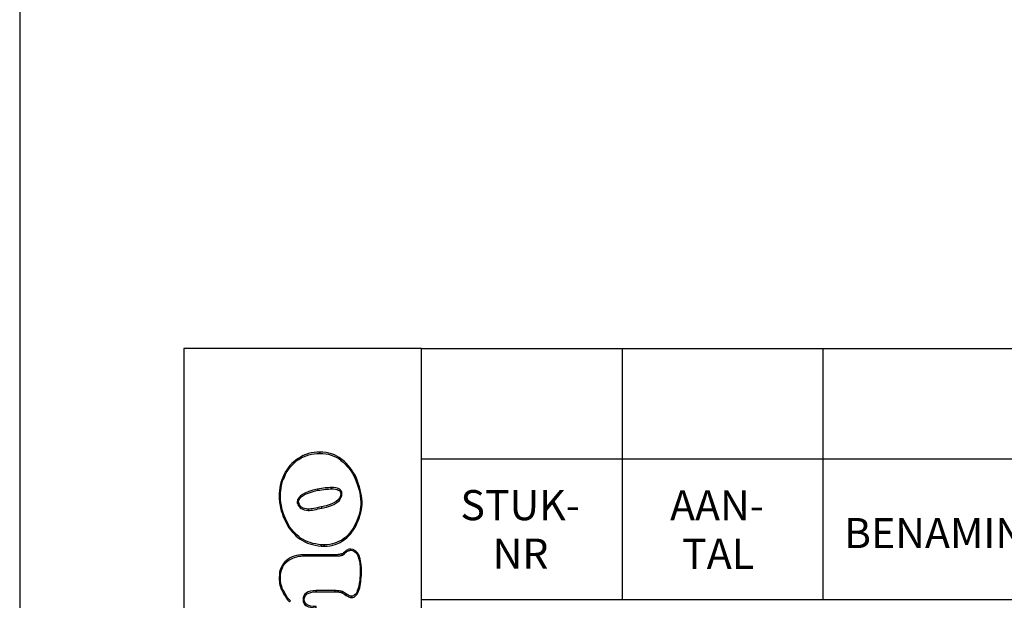
# Model space of a CAD drawing. Extents: x -689 to 831, y -1289 to 927.
# Drawn here: x -689 to -297, y -1090 to -858 of the extents above; entities that cross this region are included whole.
import ezdxf
from ezdxf.enums import TextEntityAlignment as Align

# ---------------------------------------------------------------- set-up
doc = ezdxf.new("R2010")
doc.units = 0
doc.layers.get('0').update_dxf_attribs({"linetype": 'CONTINUOUS'})
doc.styles.add('STUKLIJST', font='ARIAL.TTF')

# ---------------------------------------------------------------- blocks, each defined once
blk = doc.blocks.new('A$C0DFA065D')
for p, q in [((11.824, 37.5), (0, 37.5)), ((0, 37.5), (0, 0))]:
    blk.add_line(p, q)
at = {"color": 7}
for points in [[(5.683, 32.028), (5.683, 32.028), (5.573, 31.949), (5.463, 31.863), (5.368, 31.776), (5.274, 31.674), (5.195, 31.564), (5.117, 31.454), (5.046, 31.336), (4.975, 31.211), (5.038, 31.179), (5.093, 31.305), (5.164, 31.423), (5.243, 31.533), (5.321, 31.627), (5.415, 31.729), (5.51, 31.816), (5.604, 31.902), (5.714, 31.981), (5.714, 31.981), (5.683, 32.028)], [(6.767, 32.342), (6.767, 32.342), (6.618, 32.334), (6.476, 32.326), (6.327, 32.303), (6.193, 32.271), (6.06, 32.224), (5.926, 32.169), (5.801, 32.098), (5.683, 32.028), (5.714, 31.981), (5.832, 32.051), (5.958, 32.106), (6.076, 32.161), (6.209, 32.209), (6.343, 32.24), (6.476, 32.264), (6.618, 32.271), (6.767, 32.279), (6.767, 32.279), (6.767, 32.342)], [(7.859, 31.981), (7.851, 31.981), (7.733, 32.067), (7.616, 32.146), (7.49, 32.201), (7.348, 32.256), (7.215, 32.295), (7.073, 32.319), (6.916, 32.334), (6.767, 32.342), (6.767, 32.279), (6.916, 32.271), (7.058, 32.256), (7.199, 32.232), (7.333, 32.193), (7.458, 32.138), (7.584, 32.083), (7.702, 32.02), (7.82, 31.933), (7.812, 31.933), (7.859, 31.981)], [(8.582, 31.046), (8.582, 31.046), (8.519, 31.187), (8.441, 31.313), (8.354, 31.438), (8.268, 31.556), (8.174, 31.674), (8.071, 31.784), (7.969, 31.886), (7.859, 31.981), (7.812, 31.933), (7.922, 31.839), (8.024, 31.737), (8.126, 31.627), (8.221, 31.525), (8.307, 31.407), (8.394, 31.281), (8.456, 31.156), (8.519, 31.014), (8.519, 31.014), (8.582, 31.046)], [(4.975, 31.211), (4.975, 31.211), (4.92, 31.085), (4.865, 30.959), (4.826, 30.826), (4.795, 30.7), (4.771, 30.566), (4.755, 30.425), (4.74, 30.291), (4.74, 30.15), (4.803, 30.15), (4.803, 30.291), (4.818, 30.425), (4.834, 30.551), (4.858, 30.684), (4.889, 30.81), (4.928, 30.943), (4.983, 31.053), (5.038, 31.179), (5.038, 31.179), (4.975, 31.211)], [(8.865, 29.875), (8.865, 29.875), (8.849, 30.024), (8.834, 30.173), (8.81, 30.323), (8.779, 30.472), (8.739, 30.613), (8.692, 30.755), (8.637, 30.896), (8.582, 31.046), (8.519, 31.014), (8.574, 30.881), (8.629, 30.739), (8.676, 30.598), (8.716, 30.456), (8.747, 30.307), (8.771, 30.158), (8.786, 30.024), (8.802, 29.875), (8.802, 29.875), (8.865, 29.875)], [(5.706, 29.851), (5.706, 29.851), (5.722, 29.946), (5.761, 30.032), (5.84, 30.111), (5.934, 30.189), (6.076, 30.26), (6.233, 30.323), (6.429, 30.386), (6.657, 30.441), (6.641, 30.503), (6.413, 30.448), (6.217, 30.386), (6.044, 30.323), (5.903, 30.236), (5.793, 30.158), (5.714, 30.063), (5.659, 29.961), (5.643, 29.851), (5.643, 29.851), (5.706, 29.851)], [(6.657, 30.441), (6.657, 30.441), (6.759, 30.456), (6.853, 30.472), (6.956, 30.48), (7.042, 30.496), (7.121, 30.503), (7.199, 30.503), (7.278, 30.511), (7.348, 30.511), (7.348, 30.574), (7.278, 30.574), (7.199, 30.566), (7.121, 30.566), (7.026, 30.558), (6.94, 30.543), (6.853, 30.535), (6.743, 30.519), (6.641, 30.503), (6.641, 30.503), (6.657, 30.441)], [(7.348, 30.511), (7.348, 30.511), (7.451, 30.511), (7.537, 30.496), (7.623, 30.48), (7.678, 30.456), (7.726, 30.425), (7.765, 30.393), (7.788, 30.346), (7.804, 30.283), (7.867, 30.299), (7.851, 30.362), (7.812, 30.425), (7.773, 30.472), (7.71, 30.519), (7.639, 30.543), (7.553, 30.558), (7.451, 30.574), (7.348, 30.574), (7.348, 30.574), (7.348, 30.511)], [(4.74, 30.15), (4.74, 30.15), (4.74, 30.103), (4.74, 30.063), (4.74, 30.024), (4.74, 29.977), (4.748, 29.938), (4.748, 29.898), (4.755, 29.859), (4.763, 29.82), (4.826, 29.836), (4.818, 29.875), (4.81, 29.898), (4.81, 29.938), (4.803, 29.977), (4.803, 30.024), (4.803, 30.063), (4.803, 30.103), (4.803, 30.15), (4.803, 30.15), (4.74, 30.15)], [(7.804, 30.283), (7.804, 30.291), (7.788, 30.173), (7.749, 30.071), (7.671, 29.969), (7.576, 29.883), (7.435, 29.804), (7.278, 29.733), (7.081, 29.67), (6.853, 29.623), (6.869, 29.56), (7.097, 29.608), (7.293, 29.67), (7.466, 29.741), (7.608, 29.836), (7.718, 29.922), (7.796, 30.04), (7.851, 30.158), (7.867, 30.291), (7.867, 30.299), (7.804, 30.283)], [(4.763, 29.82), (4.763, 29.82), (4.787, 29.686), (4.81, 29.56), (4.842, 29.427), (4.881, 29.301), (4.928, 29.175), (4.975, 29.05), (5.03, 28.932), (5.085, 28.814), (5.148, 28.845), (5.093, 28.963), (5.038, 29.081), (4.991, 29.191), (4.944, 29.317), (4.905, 29.443), (4.873, 29.576), (4.85, 29.702), (4.826, 29.836), (4.826, 29.836), (4.763, 29.82)], [(5.698, 29.828), (5.706, 29.804), (5.706, 29.82), (5.706, 29.836), (5.706, 29.843), (5.706, 29.851), (5.643, 29.851), (5.643, 29.843), (5.643, 29.836), (5.643, 29.82), (5.643, 29.804), (5.651, 29.78), (5.698, 29.828)], [(5.73, 29.765), (5.73, 29.757), (5.73, 29.773), (5.73, 29.796), (5.714, 29.812), (5.698, 29.828), (5.651, 29.78), (5.667, 29.765), (5.667, 29.765), (5.667, 29.773), (5.667, 29.757), (5.667, 29.749), (5.667, 29.757), (5.667, 29.749), (5.667, 29.749), (5.73, 29.765)], [(6.186, 29.505), (6.186, 29.505), (6.099, 29.521), (6.005, 29.537), (5.934, 29.56), (5.871, 29.584), (5.824, 29.623), (5.777, 29.663), (5.753, 29.718), (5.73, 29.765), (5.667, 29.749), (5.69, 29.686), (5.73, 29.631), (5.777, 29.576), (5.84, 29.537), (5.918, 29.498), (5.989, 29.474), (6.083, 29.458), (6.186, 29.443), (6.186, 29.443), (6.186, 29.505)], [(6.853, 29.623), (6.853, 29.623), (6.751, 29.6), (6.649, 29.576), (6.563, 29.553), (6.468, 29.537), (6.39, 29.521), (6.319, 29.513), (6.248, 29.505), (6.186, 29.505), (6.186, 29.443), (6.248, 29.443), (6.319, 29.45), (6.406, 29.458), (6.484, 29.474), (6.578, 29.49), (6.665, 29.513), (6.767, 29.537), (6.869, 29.56), (6.869, 29.56), (6.853, 29.623)], [(8.629, 28.814), (8.629, 28.814), (8.684, 28.948), (8.739, 29.081), (8.779, 29.215), (8.81, 29.34), (8.834, 29.474), (8.849, 29.608), (8.865, 29.741), (8.865, 29.875), (8.802, 29.875), (8.802, 29.741), (8.786, 29.608), (8.771, 29.49), (8.747, 29.356), (8.716, 29.23), (8.676, 29.097), (8.621, 28.979), (8.566, 28.845), (8.566, 28.845), (8.629, 28.814)], [(5.085, 28.814), (5.085, 28.814), (5.156, 28.696), (5.227, 28.578), (5.305, 28.468), (5.392, 28.366), (5.478, 28.272), (5.573, 28.178), (5.667, 28.091), (5.777, 28.013), (5.808, 28.06), (5.714, 28.138), (5.62, 28.225), (5.525, 28.319), (5.439, 28.413), (5.353, 28.515), (5.274, 28.61), (5.203, 28.728), (5.148, 28.845), (5.148, 28.845), (5.085, 28.814)], [(7.993, 27.989), (7.993, 27.989), (8.103, 28.068), (8.197, 28.162), (8.284, 28.256), (8.362, 28.358), (8.441, 28.468), (8.511, 28.578), (8.574, 28.696), (8.629, 28.814), (8.566, 28.845), (8.511, 28.728), (8.449, 28.61), (8.394, 28.5), (8.315, 28.39), (8.236, 28.303), (8.15, 28.209), (8.056, 28.115), (7.961, 28.036), (7.961, 28.036), (7.993, 27.989)], [(5.777, 28.013), (5.777, 28.013), (5.895, 27.942), (6.013, 27.871), (6.146, 27.816), (6.272, 27.777), (6.406, 27.738), (6.539, 27.706), (6.681, 27.683), (6.838, 27.659), (6.838, 27.722), (6.696, 27.745), (6.555, 27.769), (6.421, 27.8), (6.288, 27.84), (6.162, 27.879), (6.044, 27.934), (5.926, 27.989), (5.808, 28.06), (5.808, 28.06), (5.777, 28.013)], [(6.979, 27.659), (6.979, 27.659), (7.121, 27.667), (7.27, 27.683), (7.403, 27.706), (7.529, 27.745), (7.655, 27.793), (7.773, 27.848), (7.883, 27.918), (7.993, 27.989), (7.961, 28.036), (7.851, 27.965), (7.741, 27.91), (7.623, 27.855), (7.513, 27.808), (7.388, 27.769), (7.254, 27.745), (7.121, 27.73), (6.979, 27.722), (6.979, 27.722), (6.979, 27.659)], [(6.838, 27.659), (6.838, 27.659), (6.877, 27.659), (6.916, 27.659), (6.956, 27.659), (6.979, 27.659), (6.979, 27.722), (6.956, 27.722), (6.916, 27.722), (6.877, 27.722), (6.838, 27.722), (6.838, 27.722), (6.838, 27.659)], [(8.299, 27.518), (8.299, 27.518), (8.268, 27.518), (8.236, 27.51), (8.213, 27.51), (8.181, 27.494), (8.15, 27.486), (8.111, 27.462), (8.079, 27.439), (8.048, 27.415), (8.079, 27.368), (8.111, 27.392), (8.142, 27.415), (8.166, 27.423), (8.197, 27.431), (8.229, 27.447), (8.252, 27.447), (8.284, 27.455), (8.299, 27.455), (8.299, 27.455), (8.299, 27.518)], [(8.841, 26.3), (8.841, 26.3), (8.834, 26.575), (8.81, 26.826), (8.771, 27.03), (8.716, 27.203), (8.637, 27.337), (8.543, 27.431), (8.425, 27.502), (8.299, 27.518), (8.299, 27.455), (8.409, 27.439), (8.511, 27.384), (8.59, 27.305), (8.653, 27.172), (8.708, 27.015), (8.747, 26.81), (8.771, 26.575), (8.779, 26.3), (8.779, 26.3), (8.841, 26.3)], [(5.934, 27.235), (5.934, 27.235), (5.824, 27.227), (5.706, 27.219), (5.596, 27.195), (5.494, 27.164), (5.384, 27.125), (5.282, 27.077), (5.188, 27.015), (5.101, 26.952), (5.133, 26.905), (5.219, 26.967), (5.313, 27.015), (5.415, 27.062), (5.51, 27.101), (5.612, 27.132), (5.722, 27.156), (5.824, 27.164), (5.934, 27.172), (5.934, 27.172), (5.934, 27.235)], [(7.576, 27.235), (7.576, 27.235), (5.934, 27.235), (5.934, 27.172), (7.576, 27.172), (7.576, 27.172), (7.576, 27.235)], [(7.867, 27.282), (7.875, 27.282), (7.843, 27.274), (7.82, 27.266), (7.781, 27.258), (7.749, 27.25), (7.718, 27.242), (7.671, 27.242), (7.623, 27.235), (7.576, 27.235), (7.576, 27.172), (7.623, 27.172), (7.671, 27.18), (7.718, 27.18), (7.765, 27.187), (7.796, 27.195), (7.836, 27.203), (7.859, 27.211), (7.891, 27.219), (7.898, 27.219), (7.867, 27.282)], [(8.048, 27.415), (8.04, 27.415), (7.985, 27.368), (7.938, 27.329), (7.906, 27.297), (7.867, 27.282), (7.898, 27.219), (7.938, 27.25), (7.985, 27.282), (8.032, 27.321), (8.087, 27.368), (8.079, 27.368), (8.048, 27.415)], [(5.101, 26.952), (5.101, 26.952), (5.023, 26.881), (4.952, 26.795), (4.897, 26.708), (4.834, 26.606), (4.795, 26.48), (4.763, 26.362), (4.748, 26.229), (4.74, 26.087), (4.803, 26.087), (4.81, 26.229), (4.826, 26.347), (4.858, 26.465), (4.897, 26.575), (4.944, 26.677), (4.999, 26.763), (5.07, 26.834), (5.133, 26.905), (5.133, 26.905), (5.101, 26.952)], [(4.74, 26.087), (4.74, 26.087), (4.74, 25.993), (4.748, 25.891), (4.763, 25.805), (4.779, 25.718), (4.803, 25.64), (4.826, 25.553), (4.873, 25.475), (4.913, 25.404), (4.96, 25.435), (4.92, 25.506), (4.889, 25.569), (4.865, 25.655), (4.842, 25.734), (4.826, 25.82), (4.81, 25.907), (4.803, 25.993), (4.803, 26.087), (4.803, 26.087), (4.74, 26.087)], [(8.724, 25.506), (8.724, 25.506), (8.747, 25.592), (8.771, 25.687), (8.786, 25.781), (8.802, 25.891), (8.81, 25.993), (8.826, 26.095), (8.834, 26.197), (8.841, 26.3), (8.779, 26.3), (8.771, 26.197), (8.763, 26.095), (8.747, 25.993), (8.739, 25.891), (8.724, 25.797), (8.708, 25.702), (8.684, 25.608), (8.661, 25.522), (8.661, 25.522), (8.724, 25.506)], [(8.346, 25.105), (8.346, 25.105), (8.409, 25.113), (8.472, 25.129), (8.527, 25.168), (8.574, 25.215), (8.614, 25.278), (8.661, 25.341), (8.692, 25.42), (8.724, 25.506), (8.661, 25.522), (8.629, 25.435), (8.598, 25.372), (8.566, 25.31), (8.527, 25.262), (8.48, 25.215), (8.441, 25.192), (8.394, 25.176), (8.346, 25.168), (8.346, 25.168), (8.346, 25.105)], [(4.913, 25.404), (4.905, 25.404), (4.944, 25.333), (4.975, 25.262), (5.023, 25.2), (5.07, 25.129), (5.109, 25.066), (5.156, 24.995), (5.203, 24.94), (5.258, 24.885), (5.305, 24.932), (5.25, 24.987), (5.203, 25.042), (5.156, 25.097), (5.117, 25.16), (5.07, 25.231), (5.038, 25.294), (5.007, 25.365), (4.968, 25.435), (4.96, 25.435), (4.913, 25.404)], [(5.989, 25.003), (5.989, 25.003), (5.997, 25.082), (6.028, 25.16), (6.068, 25.223), (6.131, 25.286), (6.217, 25.325), (6.311, 25.357), (6.429, 25.38), (6.578, 25.388), (6.578, 25.451), (6.429, 25.443), (6.296, 25.42), (6.186, 25.388), (6.099, 25.333), (6.021, 25.27), (5.966, 25.192), (5.934, 25.097), (5.926, 25.003), (5.926, 25.003), (5.989, 25.003)], [(6.578, 24.657), (6.578, 24.657), (6.429, 24.665), (6.311, 24.681), (6.209, 24.704), (6.131, 24.744), (6.068, 24.791), (6.028, 24.854), (5.997, 24.917), (5.989, 25.003), (5.926, 25.003), (5.934, 24.901), (5.966, 24.822), (6.021, 24.744), (6.099, 24.697), (6.193, 24.642), (6.296, 24.618), (6.429, 24.602), (6.578, 24.594), (6.578, 24.594), (6.578, 24.657)], [(6.578, 25.388), (6.578, 25.388), (7.506, 25.388), (7.506, 25.451), (6.578, 25.451), (6.578, 25.451), (6.578, 25.388)], [(7.506, 25.388), (7.506, 25.388), (7.576, 25.388), (7.631, 25.38), (7.686, 25.38), (7.733, 25.372), (7.773, 25.365), (7.812, 25.357), (7.843, 25.349), (7.875, 25.341), (7.891, 25.404), (7.859, 25.412), (7.828, 25.42), (7.788, 25.427), (7.749, 25.435), (7.686, 25.443), (7.631, 25.443), (7.576, 25.451), (7.506, 25.451), (7.506, 25.451), (7.506, 25.388)], [(7.875, 25.341), (7.867, 25.341), (7.906, 25.325), (7.953, 25.294), (8.008, 25.255), (8.071, 25.207), (8.103, 25.255), (8.04, 25.302), (7.985, 25.341), (7.938, 25.372), (7.898, 25.404), (7.891, 25.404), (7.875, 25.341)], [(8.071, 25.207), (8.071, 25.2), (8.103, 25.184), (8.142, 25.168), (8.174, 25.16), (8.197, 25.144), (8.236, 25.121), (8.268, 25.113), (8.315, 25.105), (8.346, 25.105), (8.346, 25.168), (8.315, 25.168), (8.284, 25.176), (8.252, 25.184), (8.229, 25.192), (8.205, 25.207), (8.174, 25.231), (8.134, 25.247), (8.103, 25.262), (8.103, 25.255), (8.071, 25.207)]]:
    blk.add_lwpolyline(points, dxfattribs=at)
blk = doc.blocks.new('A4STAAND')
for p, q in [((20.001, 37.5), (190.001, 37.5)), ((20.001, 0), (20.001, 37.5)), ((30.001, 25), (30.001, 37.5)), ((40.001, 25), (40.001, 37.5)), ((20.001, 32), (190.001, 32)), ((20.001, 25), (190.001, 25))]:
    blk.add_line(p, q)
blk.add_lwpolyline([(0, 0), (190, 0), (190, 277), (0, 277)], close=True)
blk.add_blockref('A$C0DFA065D', (8.177, 0))
at = {"style": 'STUKLIJST'}
for s, p in [('STUK-', (21.938, 28.954)), ('AAN-', (32.373, 28.94)), ('BENAMING OF MATERIAAL', (41.034, 27.562)), ('NR', (23.541, 26.539)), ('TAL', (32.974, 26.531))]:
    blk.add_text(s, height=1.5, dxfattribs=at).set_placement(p)
for tag, p, height in [('01', (23.091, 33.402), 2.5), ('02', (32.591, 33.442), 2.5), ('BENAMING', (41.482, 33.442), 2.5), ('AFMETINGEN', (116.535, 33.449), 2.5), ('0', (158.803, 21.724), 2.5), ('123456', (164.183, 21.735), 2.5), ('REV_OMSCHR', (151.97, 18.035), 1.5), ('1:2', (68.091, 14.967), 2), ('ROELOF', (106.683, 15.072), 2), ('REV_OMSCHR', (152.037, 14.58), 1.5), ('ERIK', (106.77, 11.382), 2), ('12-12-99', (68.091, 7.756), 2), ('........', (161.007, 7.798), 2), ('TEK_NUM', (152.196, 1.608), 3.5)]:
    blk.add_attdef(tag, p, '', height=height, dxfattribs=at)
for tag, height, p in [('ART.NR', 2.5, (178.826, 33.465)), ('OMSCHRIJVING', 3.5, (84.58, 1.759))]:
    blk.add_attdef(tag, text='', height=height, dxfattribs=at).set_placement(p, align=Align.CENTER)

msp = doc.modelspace()

# ---------------------------------------------------------------- block references
at = {"xscale": 8, "yscale": 8, "zscale": 8}
msp.add_blockref('A4STAAND', (-688.88, -1289.4), dxfattribs=at)

doc.saveas('drawing.dxf')
